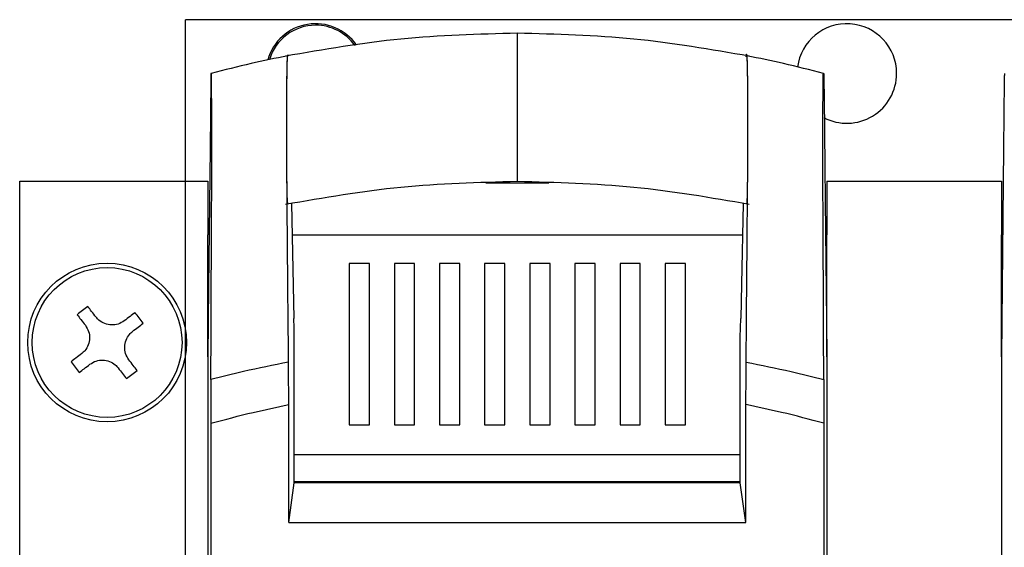
# Model space of a CAD drawing. Units: millimetres. Extents: x 121 to 379, y 152 to 322.
# Drawn here: x 132 to 146, y 282 to 290 of the extents above; entities that cross this region are included whole.
import ezdxf

# ---------------------------------------------------------------- set-up
doc = ezdxf.new("R2010")
doc.units = ezdxf.units.MM

# ---------------------------------------------------------------- blocks, each defined once
blk = doc.blocks.new('ALZADO')
for p, q in [((222.296, 290.26), (134.161, 290.26)), ((134.161, 258.26), (134.161, 290.26)), ((139.096, 290.058), (139.096, 289.534)), ((139.096, 290.058), (139.096, 290.058)), ((135.693, 289.726), (135.694, 289.722)), ((134.542, 289.461), (134.539, 289.46)), ((134.545, 289.461), (134.542, 289.461)), ((139.096, 289.534), (139.096, 288.381)), ((143.647, 289.461), (143.65, 289.461)), ((143.65, 289.461), (143.653, 289.46)), ((134.537, 289.357), (134.527, 288.345)), ((143.656, 289.357), (143.658, 289.109)), ((146.337, 289.357), (146.327, 288.345)), ((143.658, 289.109), (143.668, 288.081)), ((134.527, 288.345), (134.506, 286.29)), ((139.096, 288.381), (139.096, 287.858)), ((146.327, 288.345), (146.306, 286.29)), ((143.668, 288.081), (143.673, 287.567)), ((131.696, 254.86), (131.696, 287.86)), ((131.696, 287.86), (134.496, 287.86)), ((134.496, 287.86), (134.496, 287.06)), ((143.696, 287.86), (146.296, 287.86)), ((143.696, 287.86), (143.696, 287.06)), ((146.296, 287.86), (146.296, 287.06)), ((138.627, 287.835), (139.565, 287.835)), ((134.55, 287.468), (134.551, 287.646)), ((143.642, 287.468), (143.641, 287.646)), ((143.673, 287.567), (143.691, 285.776)), ((134.542, 285.609), (134.55, 287.468)), ((135.74, 287.527), (135.774, 285.815)), ((142.452, 287.527), (142.428, 286.327)), ((143.65, 285.609), (143.642, 287.468)), ((134.496, 285.248), (134.496, 287.06)), ((135.75, 287.06), (142.443, 287.06)), ((143.696, 285.248), (143.696, 287.06)), ((146.296, 285.248), (146.296, 287.06)), ((136.896, 286.635), (136.596, 286.635)), ((136.596, 286.635), (136.596, 284.235)), ((136.896, 284.235), (136.896, 286.635)), ((137.568, 286.635), (137.268, 286.635)), ((137.268, 286.635), (137.268, 284.235)), ((137.568, 284.235), (137.568, 286.635)), ((138.239, 286.635), (137.939, 286.635)), ((137.939, 286.635), (137.939, 284.235)), ((138.239, 284.235), (138.239, 286.635)), ((138.91, 286.635), (138.61, 286.635)), ((138.61, 286.635), (138.61, 284.235)), ((138.91, 284.235), (138.91, 286.635)), ((139.582, 286.635), (139.282, 286.635)), ((139.282, 286.635), (139.282, 284.235)), ((139.582, 284.235), (139.582, 286.635)), ((140.253, 286.635), (139.953, 286.635)), ((139.953, 286.635), (139.953, 284.235)), ((140.253, 284.235), (140.253, 286.635)), ((140.925, 286.635), (140.625, 286.635)), ((140.625, 286.635), (140.625, 284.235)), ((140.925, 284.235), (140.925, 286.635)), ((141.596, 286.635), (141.296, 286.635)), ((141.296, 286.635), (141.296, 284.235)), ((141.596, 284.235), (141.596, 286.635)), ((134.506, 286.29), (134.501, 285.776)), ((142.428, 286.327), (142.418, 285.815)), ((146.306, 286.29), (146.301, 285.776)), ((135.777, 285.678), (135.774, 285.815)), ((142.415, 285.678), (142.418, 285.815)), ((134.501, 285.776), (134.496, 285.248)), ((135.78, 285.539), (135.777, 285.678)), ((142.412, 285.539), (142.415, 285.678)), ((143.691, 285.776), (143.696, 285.248)), ((146.301, 285.776), (146.296, 285.248)), ((134.539, 284.91), (134.542, 285.609)), ((135.78, 283.373), (135.78, 285.539)), ((142.412, 283.373), (142.412, 285.539)), ((143.653, 284.91), (143.65, 285.609)), ((134.496, 285.248), (134.496, 265.858)), ((143.696, 285.248), (143.696, 265.858)), ((146.296, 285.248), (146.296, 265.858)), ((135.696, 282.784), (135.696, 284.537)), ((142.496, 282.784), (142.496, 284.537)), ((134.538, 284.26), (134.538, 266.584)), ((136.596, 284.235), (136.896, 284.235)), ((137.268, 284.235), (137.568, 284.235)), ((137.939, 284.235), (138.239, 284.235)), ((138.61, 284.235), (138.91, 284.235)), ((139.282, 284.235), (139.582, 284.235)), ((139.953, 284.235), (140.253, 284.235)), ((140.625, 284.235), (140.925, 284.235)), ((141.296, 284.235), (141.596, 284.235)), ((143.654, 284.26), (143.654, 266.584)), ((142.412, 283.79), (135.78, 283.79)), ((135.696, 282.784), (135.78, 283.373)), ((136.496, 283.39), (135.78, 283.39)), ((142.412, 283.373), (135.78, 283.373)), ((136.23, 283.39), (136.23, 283.373)), ((142.412, 283.39), (136.496, 283.39)), ((136.646, 283.373), (136.646, 283.39)), ((137.096, 283.39), (137.096, 283.373)), ((141.096, 283.39), (141.096, 283.373)), ((141.546, 283.39), (141.546, 283.373)), ((141.962, 283.39), (141.962, 283.373)), ((142.496, 282.784), (142.412, 283.373)), ((135.696, 282.784), (142.496, 282.784))]:
    blk.add_line(p, q)
for radius in [1.18, 1.114]:
    blk.add_circle((132.996, 285.46), radius)
for centre, radius, start, end in [((136.096, 289.46), 0.74, 34.6576, 164.0797), ((143.996, 289.46), 0.74, 0, 172.6398), ((136.096, 289.46), 0.718, 90, 163.0722), ((136.096, 289.46), 0.718, 35.5091, 90), ((143.996, 289.46), 0.74, 242.4526, 0)]:
    blk.add_arc(centre, radius, start, end)
for points, knots in [([(139.096, 290.058), (138.518, 290.043), (137.36, 290.014), (136.219, 289.816), (135.648, 289.717)], [0, 0, 0, 0, 0.4995853, 1, 1, 1, 1]), ([(142.545, 289.718), (141.973, 289.816), (140.832, 290.014), (139.675, 290.043), (139.096, 290.058)], [0, 0, 0, 0, 0.500413, 1, 1, 1, 1]), ([(135.682, 289.723), (135.5, 289.686), (135.118, 289.609), (134.742, 289.512), (134.545, 289.46)], [0, 0, 0, 0, 0.478417, 1, 1, 1, 1]), ([(135.691, 287.528), (135.691, 287.527), (135.687, 287.524), (135.683, 287.515), (135.678, 287.541), (135.674, 287.655), (135.671, 287.834), (135.669, 288.103), (135.668, 288.555), (135.668, 289.02), (135.671, 289.423), (135.674, 289.618), (135.68, 289.74), (135.685, 289.74), (135.689, 289.732), (135.691, 289.729)], [0, 0, 0, 0, 0.027142, 0.1331013, 0.1897035, 0.2462595, 0.3059653, 0.3654196, 0.451151, 0.6369656, 0.6940938, 0.7613099, 0.8285309, 0.9249647, 1, 1, 1, 1]), ([(135.694, 285.169), (135.692, 285.402), (135.684, 286.254), (135.676, 287.199), (135.669, 288.046), (135.668, 288.507), (135.668, 288.95), (135.67, 289.349), (135.673, 289.554), (135.677, 289.685), (135.68, 289.725), (135.682, 289.724), (135.682, 289.724)], [0, 0, 0, 0, 0.146293, 0.534939, 0.60131, 0.667458, 0.799414, 0.848319, 0.897848, 0.942344, 0.986834, 1, 1, 1, 1]), ([(142.499, 285.169), (142.501, 285.402), (142.507, 286.211), (142.515, 287.139), (142.522, 287.959), (142.524, 288.352), (142.524, 288.758), (142.523, 289.112), (142.522, 289.409), (142.518, 289.596), (142.514, 289.712), (142.509, 289.725), (142.503, 289.764), (142.498, 289.727), (142.496, 289.709)], [0, 0, 0, 0, 0.126855, 0.440798, 0.506593, 0.571876, 0.638015, 0.704156, 0.746748, 0.789627, 0.828219, 0.866754, 0.934046, 1, 1, 1, 1]), ([(142.501, 287.527), (142.503, 287.527), (142.506, 287.527), (142.511, 287.518), (142.514, 287.539), (142.518, 287.641), (142.521, 287.808), (142.524, 288.17), (142.524, 288.639), (142.523, 289.099), (142.522, 289.4), (142.519, 289.587), (142.515, 289.705), (142.509, 289.734), (142.505, 289.727), (142.502, 289.725), (142.501, 289.724)], [0, 0, 0, 0, 0.0795573, 0.1326214, 0.185117, 0.2416973, 0.2982813, 0.3548239, 0.5246454, 0.6298172, 0.690901, 0.7523864, 0.8095021, 0.8665703, 0.9733551, 1, 1, 1, 1]), ([(143.647, 289.46), (143.451, 289.512), (143.074, 289.609), (142.692, 289.686), (142.51, 289.723)], [0, 0, 0, 0, 0.521515, 1, 1, 1, 1]), ([(134.539, 289.46), (134.539, 289.455), (134.538, 289.445), (134.537, 289.387), (134.537, 289.357)], [0, 0, 0, 0, 0.501485, 1, 1, 1, 1]), ([(134.551, 288.926), (134.551, 288.99), (134.551, 289.138), (134.549, 289.308), (134.548, 289.425), (134.546, 289.46), (134.546, 289.461), (134.545, 289.461)], [0, 0, 0, 0, 0.218003, 0.49797, 0.708598, 0.960318, 1, 1, 1, 1]), ([(143.641, 288.926), (143.641, 288.99), (143.642, 289.138), (143.643, 289.308), (143.645, 289.425), (143.646, 289.46), (143.647, 289.461), (143.647, 289.461)], [0, 0, 0, 0, 0.218003, 0.49797, 0.708598, 0.960318, 1, 1, 1, 1]), ([(143.653, 289.46), (143.654, 289.455), (143.654, 289.445), (143.655, 289.387), (143.656, 289.357)], [0, 0, 0, 0, 0.501485, 1, 1, 1, 1]), ([(146.339, 289.46), (146.339, 289.455), (146.338, 289.445), (146.337, 289.387), (146.337, 289.357)], [0, 0, 0, 0, 0.501485, 1, 1, 1, 1]), ([(134.551, 287.773), (134.551, 287.79), (134.552, 287.978), (134.552, 288.342), (134.552, 288.713), (134.551, 288.902), (134.551, 288.926)], [0, 0, 0, 0, 0.046691, 0.499515, 0.93656, 1, 1, 1, 1]), ([(143.641, 287.773), (143.641, 287.79), (143.64, 287.978), (143.64, 288.342), (143.64, 288.713), (143.641, 288.902), (143.641, 288.926)], [0, 0, 0, 0, 0.046697, 0.499515, 0.93656, 1, 1, 1, 1]), ([(135.648, 287.517), (136.219, 287.616), (137.36, 287.814), (138.518, 287.843), (139.096, 287.858)], [0, 0, 0, 0, 0.500415, 1, 1, 1, 1]), ([(139.096, 287.858), (139.675, 287.843), (140.832, 287.814), (141.973, 287.616), (142.545, 287.518)], [0, 0, 0, 0, 0.499587, 1, 1, 1, 1]), ([(134.551, 287.646), (134.551, 287.666), (134.551, 287.707), (134.551, 287.751), (134.551, 287.773)], [0, 0, 0, 0, 0.499965, 1, 1, 1, 1]), ([(143.641, 287.646), (143.641, 287.666), (143.641, 287.707), (143.641, 287.751), (143.641, 287.773)], [0, 0, 0, 0, 0.499965, 1, 1, 1, 1]), ([(132.709, 285.996), (132.683, 285.976), (132.63, 285.935), (132.577, 285.895), (132.551, 285.874)], [0, 0, 0, 0, 0.499991, 1, 1, 1, 1]), ([(132.831, 285.838), (132.809, 285.866), (132.768, 285.919), (132.728, 285.972), (132.709, 285.996)], [0, 0, 0, 0, 0.534325, 1, 1, 1, 1]), ([(132.551, 285.874), (132.569, 285.85), (132.61, 285.797), (132.651, 285.744), (132.673, 285.716)], [0, 0, 0, 0, 0.465675, 1, 1, 1, 1]), ([(133.252, 285.783), (133.222, 285.765), (133.163, 285.729), (133.059, 285.716), (132.96, 285.736), (132.881, 285.781), (132.845, 285.822), (132.831, 285.838)], [0, 0, 0, 0, 0.223294, 0.436909, 0.650753, 0.864895, 1, 1, 1, 1]), ([(133.41, 285.906), (133.386, 285.887), (133.333, 285.846), (133.28, 285.805), (133.252, 285.783)], [0, 0, 0, 0, 0.465675, 1, 1, 1, 1]), ([(133.532, 285.747), (133.512, 285.774), (133.471, 285.826), (133.431, 285.879), (133.41, 285.906)], [0, 0, 0, 0, 0.500009, 1, 1, 1, 1]), ([(132.673, 285.716), (132.691, 285.686), (132.728, 285.627), (132.74, 285.523), (132.72, 285.423), (132.675, 285.345), (132.634, 285.309), (132.618, 285.295)], [0, 0, 0, 0, 0.223294, 0.436897, 0.650741, 0.864894, 1, 1, 1, 1]), ([(133.374, 285.625), (133.402, 285.647), (133.455, 285.688), (133.508, 285.728), (133.532, 285.747)], [0, 0, 0, 0, 0.534325, 1, 1, 1, 1]), ([(133.32, 285.204), (133.301, 285.234), (133.265, 285.293), (133.252, 285.397), (133.272, 285.497), (133.317, 285.575), (133.358, 285.611), (133.374, 285.625)], [0, 0, 0, 0, 0.223288, 0.436905, 0.650735, 0.864895, 1, 1, 1, 1]), ([(132.618, 285.295), (132.59, 285.273), (132.537, 285.232), (132.484, 285.192), (132.46, 285.173)], [0, 0, 0, 0, 0.534333, 1, 1, 1, 1]), ([(132.582, 285.015), (132.607, 285.033), (132.659, 285.074), (132.712, 285.115), (132.74, 285.137)], [0, 0, 0, 0, 0.465643, 1, 1, 1, 1]), ([(132.74, 285.137), (132.77, 285.155), (132.829, 285.192), (132.933, 285.204), (133.033, 285.184), (133.111, 285.139), (133.147, 285.098), (133.161, 285.082)], [0, 0, 0, 0, 0.223278, 0.436898, 0.650743, 0.864894, 1, 1, 1, 1]), ([(133.161, 285.082), (133.183, 285.054), (133.224, 285.001), (133.264, 284.948), (133.283, 284.924)], [0, 0, 0, 0, 0.534343, 1, 1, 1, 1]), ([(133.442, 285.046), (133.423, 285.07), (133.382, 285.123), (133.341, 285.176), (133.32, 285.204)], [0, 0, 0, 0, 0.465657, 1, 1, 1, 1]), ([(135.694, 285.169), (135.47, 285.124), (135.083, 285.047), (134.701, 284.951), (134.539, 284.91)], [0, 0, 0, 0, 0.577621, 1, 1, 1, 1]), ([(135.696, 284.537), (135.696, 284.701), (135.696, 284.92), (135.694, 285.119), (135.694, 285.169)], [0, 0, 0, 0, 0.749294, 1, 1, 1, 1]), ([(142.496, 284.537), (142.496, 284.7), (142.497, 284.919), (142.498, 285.118), (142.499, 285.169)], [0, 0, 0, 0, 0.7456639, 1, 1, 1, 1]), ([(142.499, 285.169), (142.722, 285.124), (143.109, 285.047), (143.491, 284.951), (143.653, 284.91)], [0, 0, 0, 0, 0.577618, 1, 1, 1, 1]), ([(133.283, 284.924), (133.31, 284.944), (133.362, 284.985), (133.415, 285.026), (133.442, 285.046)], [0, 0, 0, 0, 0.500009, 1, 1, 1, 1]), ([(134.539, 284.91), (134.539, 284.752), (134.538, 284.54), (134.538, 284.316), (134.538, 284.26)], [0, 0, 0, 0, 0.747886, 1, 1, 1, 1]), ([(143.653, 284.91), (143.653, 284.753), (143.654, 284.541), (143.654, 284.317), (143.654, 284.26)], [0, 0, 0, 0, 0.7434157, 1, 1, 1, 1]), ([(134.538, 284.26), (134.748, 284.315), (135.131, 284.418), (135.52, 284.5), (135.696, 284.537)], [0, 0, 0, 0, 0.546386, 1, 1, 1, 1]), ([(143.654, 284.26), (143.445, 284.315), (143.061, 284.418), (142.672, 284.5), (142.496, 284.537)], [0, 0, 0, 0, 0.546388, 1, 1, 1, 1])]:
    blk.add_open_spline(points, degree=3, knots=knots)
blk.add_open_spline([(132.46, 285.173), (132.48, 285.147), (132.521, 285.094), (132.562, 285.041), (132.582, 285.015)], degree=3)

msp = doc.modelspace()

# ---------------------------------------------------------------- block references
msp.add_blockref('ALZADO', (0, 0))

doc.saveas('drawing.dxf')
